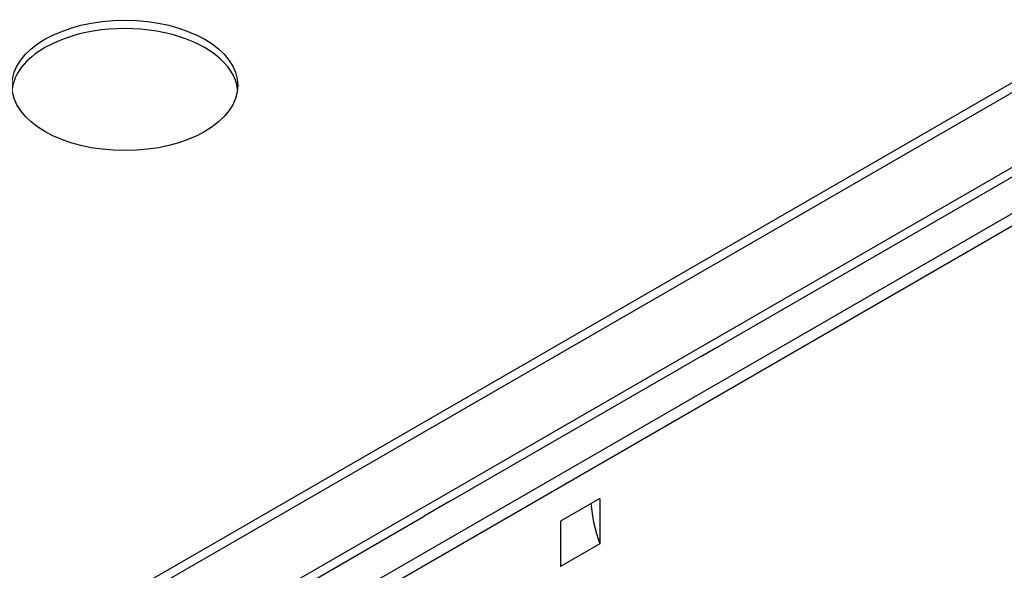
# Model space of a CAD drawing. Units: inches. Extents: x 0 to 17, y 0 to 11.
# Drawn here: x 11.4 to 12, y 8.7 to 9 of the extents above; entities that cross this region are included whole.
import ezdxf

# ---------------------------------------------------------------- set-up
doc = ezdxf.new("R2010")
doc.units = ezdxf.units.IN
doc.header["$MEASUREMENT"] = 0
doc.layers.add('1', color=7, linetype='CONTINUOUS')
doc.layers.add('10', color=7, linetype='CONTINUOUS')

msp = doc.modelspace()

# ---------------------------------------------------------------- linework, layer by layer
at = {"layer": '1', "color": 7, "linetype": 'Continuous'}
for p, q in [((12.2912, 9.065), (11.21083, 8.44124)), ((11.21083, 8.43359), (12.2912, 9.05734)), ((11.82115, 8.81607), (12.06872, 8.959)), ((11.81187, 8.81071), (12.04901, 8.94762)), ((11.82115, 8.81607), (11.80595, 8.80729)), ((11.65719, 8.7214), (11.80595, 8.80729)), ((11.65719, 8.7214), (11.64198, 8.71263)), ((11.39441, 8.56969), (11.64198, 8.71263)), ((11.39556, 8.57035), (11.6327, 8.70727))]:
    msp.add_line(p, q, dxfattribs=at)
at = {"layer": '10', "color": 7, "linetype": 'Continuous'}
for p, q in [((11.27005, 8.55583), (12.18783, 9.08571)), ((12.19048, 9.08115), (11.2727, 8.55127)), ((11.2727, 8.50543), (12.19117, 9.0357)), ((11.74969, 8.72352), (11.72556, 8.70959)), ((11.74969, 8.72352), (11.74969, 8.69566)), ((11.72556, 8.70959), (11.72556, 8.68173)), ((11.74969, 8.69566), (11.72556, 8.68173))]:
    msp.add_line(p, q, dxfattribs=at)
msp.add_ellipse((11.45831, 8.97702), major_axis=(0.06931, 0), ratio=0.57735, dxfattribs=at)
for centre, major_axis, start_param, end_param in [((11.45831, 8.97192), (0.06931, 0), 0.063706, 2.356186), ((11.45831, 8.97192), (0.06931, 0), 2.356186, 3.077854), ((11.79711, 8.6957), (0.0375, -0.06495), 4.021257, 4.391221)]:
    msp.add_ellipse(centre, major_axis=major_axis, ratio=0.57735, start_param=start_param, end_param=end_param, dxfattribs=at)

doc.saveas('drawing.dxf')
